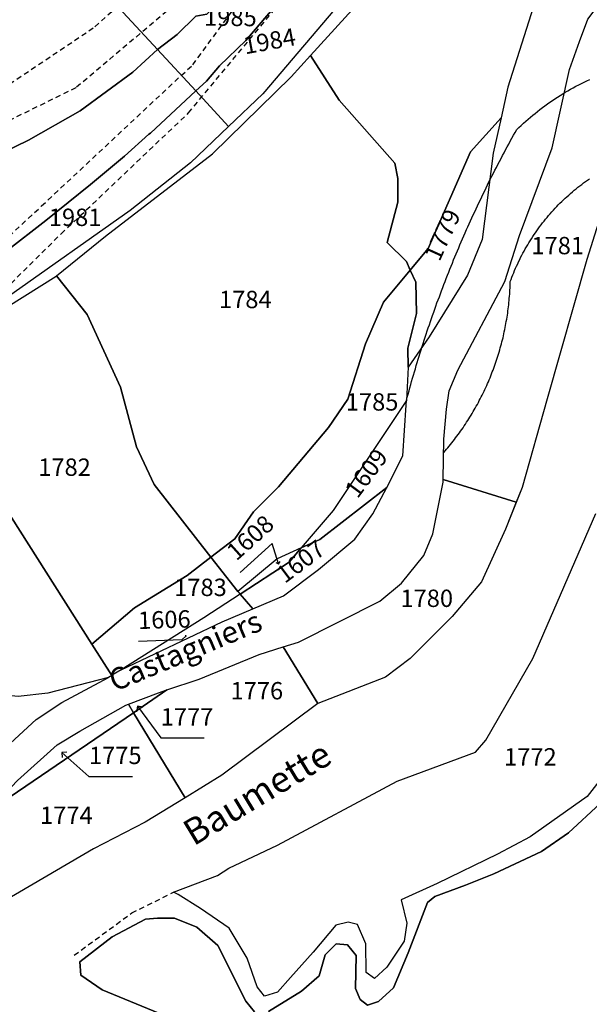
# Model space of a CAD drawing. Units: metres. Extents: x 1038205 to 1042219, y 6305895 to 6310317.
# Drawn here: x 1039548 to 1039614, y 6308319 to 6308432 of the extents above; entities that cross this region are included whole.
import ezdxf
from ezdxf.enums import TextEntityAlignment as Align

# ---------------------------------------------------------------- set-up
doc = ezdxf.new("R2010")
doc.units = ezdxf.units.M
doc.linetypes.add('TOPO1', pattern=[1, 0.6, -0.4])
for name, color, linetype in [('ig_cad_detail_lineaire', 252, 'TOPO1'), ('ig_cad_divers_texte', 8, 'CONTINUOUS'), ('ig_cad_fleche_de_rattachement', 3, 'CONTINUOUS'), ('ig_cad_hydro', 140, 'CONTINUOUS'), ('ig_cad_nom_voie', 8, 'CONTINUOUS'), ('ig_cad_parcel', 3, 'CONTINUOUS'), ('ig_cad_parcel_num', 3, 'CONTINUOUS')]:
    doc.layers.add(name, color=color, linetype=linetype)
doc.styles.add('Times New Roman', font='times.ttf')

msp = doc.modelspace()

# ---------------------------------------------------------------- linework, layer by layer
at = {"layer": 'ig_cad_detail_lineaire'}
for points in [[(1039545.79, 6308400.24), (1039552.98, 6308407.34), (1039567.65, 6308421.28), (1039578.26, 6308434.02), (1039592.68, 6308453.51), (1039589.49, 6308455.59), (1039581.58, 6308453.95), (1039575.99, 6308448.24), (1039556.69, 6308431.04), (1039547.23, 6308424.7), (1039523.27, 6308413.73), (1039498.48, 6308404.37), (1039457.38, 6308394.45), (1039423.83, 6308384.86)], [(1039511.6, 6308365.33), (1039517.39, 6308373.31), (1039528.96, 6308388.48), (1039537.49, 6308398.21), (1039550.74, 6308410.56), (1039568.14, 6308426.83), (1039581.81, 6308445.39), (1039581.62, 6308446.71), (1039579.36, 6308446.71), (1039567.45, 6308434.92), (1039554.68, 6308424.18), (1039532.03, 6308413.02), (1039492.14, 6308399.23), (1039478.56, 6308395.17), (1039448.22, 6308388.76), (1039428.99, 6308382.86)], [(1039592.74, 6308388.15), (1039592.84, 6308388.52), (1039592.93, 6308388.88), (1039593.04, 6308389.25), (1039593.14, 6308389.62), (1039593.23, 6308389.98), (1039593.34, 6308390.35), (1039593.45, 6308390.71), (1039593.55, 6308391.08), (1039593.66, 6308391.44), (1039593.77, 6308391.81), (1039593.88, 6308392.17), (1039593.98, 6308392.53), (1039594.1, 6308392.9), (1039594.21, 6308393.26), (1039594.32, 6308393.63), (1039594.44, 6308393.99), (1039594.56, 6308394.35), (1039594.66, 6308394.71), (1039594.78, 6308395.08), (1039594.9, 6308395.44), (1039595.02, 6308395.8), (1039595.13, 6308396.16), (1039595.26, 6308396.51), (1039595.38, 6308396.87), (1039595.5, 6308397.23), (1039595.64, 6308397.59), (1039595.76, 6308397.95), (1039595.88, 6308398.31), (1039596.01, 6308398.66), (1039596.13, 6308399.02), (1039596.26, 6308399.38), (1039596.39, 6308399.74), (1039596.53, 6308400.08), (1039596.66, 6308400.44), (1039596.79, 6308400.8), (1039596.92, 6308401.15), (1039597.06, 6308401.51), (1039597.2, 6308401.86), (1039597.33, 6308402.22), (1039597.48, 6308402.58), (1039597.61, 6308402.94), (1039597.75, 6308403.28), (1039597.88, 6308403.63), (1039598.03, 6308403.98), (1039598.17, 6308404.34), (1039598.31, 6308404.69), (1039598.47, 6308405.04), (1039598.61, 6308405.39), (1039598.76, 6308405.74), (1039598.9, 6308406.08), (1039599.06, 6308406.43), (1039599.21, 6308406.78), (1039599.36, 6308407.13), (1039599.52, 6308407.48), (1039599.67, 6308407.83), (1039599.81, 6308408.17), (1039599.96, 6308408.52), (1039600.13, 6308408.86), (1039600.28, 6308409.21), (1039600.44, 6308409.55), (1039600.6, 6308409.9), (1039600.76, 6308410.24), (1039600.92, 6308410.59), (1039601.08, 6308410.94), (1039601.25, 6308411.28), (1039601.41, 6308411.62), (1039601.58, 6308411.96), (1039601.75, 6308412.3), (1039601.91, 6308412.64), (1039602.07, 6308412.99), (1039602.24, 6308413.33), (1039602.41, 6308413.67), (1039602.58, 6308414.01), (1039602.75, 6308414.34), (1039602.93, 6308414.68), (1039603.1, 6308415.01), (1039603.28, 6308415.35), (1039603.45, 6308415.69), (1039603.63, 6308416.03), (1039603.81, 6308416.36), (1039603.99, 6308416.69), (1039604.16, 6308417.03), (1039604.35, 6308417.36), (1039604.52, 6308417.69), (1039604.7, 6308418.04), (1039604.89, 6308418.37), (1039605.07, 6308418.71), (1039605.26, 6308419.03), (1039605.44, 6308419.36), (1039605.7, 6308419.61), (1039605.96, 6308419.85), (1039606.22, 6308420.09), (1039606.48, 6308420.32), (1039606.74, 6308420.55), (1039607.01, 6308420.79), (1039607.29, 6308421.01), (1039607.56, 6308421.23), (1039607.84, 6308421.45), (1039608.11, 6308421.67), (1039608.39, 6308421.89), (1039608.69, 6308422.11), (1039608.97, 6308422.31), (1039609.25, 6308422.51), (1039609.54, 6308422.71), (1039609.83, 6308422.91), (1039610.13, 6308423.09), (1039610.43, 6308423.29), (1039610.73, 6308423.47), (1039611.03, 6308423.66), (1039611.34, 6308423.83), (1039611.64, 6308424), (1039611.95, 6308424.18), (1039612.26, 6308424.35), (1039612.58, 6308424.5), (1039612.9, 6308424.67), (1039613.22, 6308424.83), (1039613.53, 6308424.98), (1039613.85, 6308425.13)], [(1039592.74, 6308388.15), (1039592.84, 6308388.52), (1039592.93, 6308388.88), (1039593.04, 6308389.25), (1039593.14, 6308389.62), (1039593.23, 6308389.98), (1039593.34, 6308390.35), (1039593.45, 6308390.71), (1039593.55, 6308391.08), (1039593.66, 6308391.44), (1039593.77, 6308391.81), (1039593.88, 6308392.17), (1039593.98, 6308392.53), (1039594.1, 6308392.9), (1039594.21, 6308393.26), (1039594.32, 6308393.63), (1039594.44, 6308393.99), (1039594.56, 6308394.35), (1039594.66, 6308394.71), (1039594.78, 6308395.08), (1039594.9, 6308395.44), (1039595.02, 6308395.8), (1039595.13, 6308396.16), (1039595.26, 6308396.51), (1039595.38, 6308396.87), (1039595.5, 6308397.23), (1039595.64, 6308397.59), (1039595.76, 6308397.95), (1039595.88, 6308398.31), (1039596.01, 6308398.66), (1039596.13, 6308399.02), (1039596.26, 6308399.38), (1039596.39, 6308399.74), (1039596.53, 6308400.08), (1039596.66, 6308400.44), (1039596.79, 6308400.8), (1039596.92, 6308401.15), (1039597.06, 6308401.51), (1039597.2, 6308401.86), (1039597.33, 6308402.22), (1039597.48, 6308402.58), (1039597.61, 6308402.94), (1039597.75, 6308403.28), (1039597.88, 6308403.63), (1039598.03, 6308403.98), (1039598.17, 6308404.34), (1039598.31, 6308404.69), (1039598.47, 6308405.04), (1039598.61, 6308405.39), (1039598.76, 6308405.74), (1039598.9, 6308406.08), (1039599.06, 6308406.43), (1039599.21, 6308406.78), (1039599.36, 6308407.13), (1039599.52, 6308407.48), (1039599.67, 6308407.83), (1039599.81, 6308408.17), (1039599.96, 6308408.52), (1039600.13, 6308408.86), (1039600.28, 6308409.21), (1039600.44, 6308409.55), (1039600.6, 6308409.9), (1039600.76, 6308410.24), (1039600.92, 6308410.59), (1039601.08, 6308410.94), (1039601.25, 6308411.28), (1039601.41, 6308411.62), (1039601.58, 6308411.96), (1039601.75, 6308412.3), (1039601.91, 6308412.64), (1039602.07, 6308412.99), (1039602.24, 6308413.33), (1039602.41, 6308413.67), (1039602.58, 6308414.01), (1039602.75, 6308414.34), (1039602.93, 6308414.68), (1039603.1, 6308415.01), (1039603.28, 6308415.35), (1039603.45, 6308415.69), (1039603.63, 6308416.03), (1039603.81, 6308416.36), (1039603.99, 6308416.69), (1039604.16, 6308417.03), (1039604.35, 6308417.36), (1039604.52, 6308417.69), (1039604.7, 6308418.04), (1039604.89, 6308418.37), (1039605.07, 6308418.71), (1039605.26, 6308419.03), (1039605.44, 6308419.36), (1039605.7, 6308419.61), (1039605.96, 6308419.85), (1039606.22, 6308420.09), (1039606.48, 6308420.32), (1039606.74, 6308420.55), (1039607.01, 6308420.79), (1039607.29, 6308421.01), (1039607.56, 6308421.23), (1039607.84, 6308421.45), (1039608.11, 6308421.67), (1039608.39, 6308421.89), (1039608.69, 6308422.11), (1039608.97, 6308422.31), (1039609.25, 6308422.51), (1039609.54, 6308422.71), (1039609.83, 6308422.91), (1039610.13, 6308423.09), (1039610.43, 6308423.29), (1039610.73, 6308423.47), (1039611.03, 6308423.66), (1039611.34, 6308423.83), (1039611.64, 6308424), (1039611.95, 6308424.18), (1039612.26, 6308424.35), (1039612.58, 6308424.5), (1039612.9, 6308424.67), (1039613.22, 6308424.83), (1039613.53, 6308424.98), (1039613.85, 6308425.13)], [(1039597.03, 6308382.15), (1039597.19, 6308382.33), (1039597.34, 6308382.52), (1039597.5, 6308382.71), (1039597.66, 6308382.88), (1039597.81, 6308383.07), (1039597.96, 6308383.26), (1039598.11, 6308383.45), (1039598.26, 6308383.65), (1039598.4, 6308383.84), (1039598.56, 6308384.03), (1039598.7, 6308384.23), (1039598.84, 6308384.42), (1039598.98, 6308384.61), (1039599.12, 6308384.81), (1039599.26, 6308385.01), (1039599.4, 6308385.22), (1039599.54, 6308385.43), (1039599.67, 6308385.63), (1039599.8, 6308385.83), (1039599.93, 6308386.04), (1039600.05, 6308386.23), (1039600.18, 6308386.44), (1039600.3, 6308386.65), (1039600.42, 6308386.86), (1039600.55, 6308387.07), (1039600.66, 6308387.28), (1039600.78, 6308387.49), (1039600.91, 6308387.7), (1039601.02, 6308387.92), (1039601.13, 6308388.13), (1039601.24, 6308388.35), (1039601.35, 6308388.55), (1039601.46, 6308388.77), (1039601.58, 6308388.99), (1039601.68, 6308389.21), (1039601.78, 6308389.43), (1039601.88, 6308389.65), (1039601.98, 6308389.87), (1039602.08, 6308390.09), (1039602.18, 6308390.31), (1039602.28, 6308390.54), (1039602.37, 6308390.76), (1039602.45, 6308390.99), (1039602.54, 6308391.2), (1039602.63, 6308391.43), (1039602.72, 6308391.65), (1039602.8, 6308391.88), (1039602.88, 6308392.11), (1039602.96, 6308392.35), (1039603.05, 6308392.58), (1039603.13, 6308392.81), (1039603.2, 6308393.04), (1039603.27, 6308393.27), (1039603.34, 6308393.5), (1039603.41, 6308393.73), (1039603.49, 6308393.97), (1039603.55, 6308394.2), (1039603.62, 6308394.43), (1039603.68, 6308394.67), (1039603.74, 6308394.9), (1039603.81, 6308395.13), (1039603.86, 6308395.36), (1039603.91, 6308395.6), (1039603.96, 6308395.84), (1039604.01, 6308396.07), (1039604.07, 6308396.31), (1039604.11, 6308396.55), (1039604.16, 6308396.79), (1039604.2, 6308397.02), (1039604.24, 6308397.26), (1039604.29, 6308397.5), (1039604.33, 6308397.74), (1039604.36, 6308397.98), (1039604.4, 6308398.22), (1039604.43, 6308398.46), (1039604.47, 6308398.7), (1039604.5, 6308398.94), (1039604.52, 6308399.18), (1039604.55, 6308399.42), (1039604.57, 6308399.66), (1039604.58, 6308399.91), (1039604.61, 6308400.15), (1039604.63, 6308400.39), (1039604.64, 6308400.63), (1039604.66, 6308400.87), (1039604.67, 6308401.11), (1039604.69, 6308401.36), (1039604.69, 6308401.6), (1039604.7, 6308401.84), (1039604.79, 6308402.1), (1039604.89, 6308402.36), (1039605, 6308402.62), (1039605.1, 6308402.87), (1039605.2, 6308403.12), (1039605.31, 6308403.38), (1039605.43, 6308403.63), (1039605.55, 6308403.88), (1039605.66, 6308404.13), (1039605.78, 6308404.38), (1039605.89, 6308404.63), (1039606.03, 6308404.89), (1039606.16, 6308405.13), (1039606.29, 6308405.36), (1039606.42, 6308405.61), (1039606.55, 6308405.85), (1039606.7, 6308406.09), (1039606.84, 6308406.32), (1039606.99, 6308406.56), (1039607.14, 6308406.79), (1039607.28, 6308407.03), (1039607.44, 6308407.26), (1039607.6, 6308407.48), (1039607.76, 6308407.7), (1039607.92, 6308407.93), (1039608.08, 6308408.15), (1039608.24, 6308408.38), (1039608.42, 6308408.6), (1039608.59, 6308408.81), (1039608.76, 6308409.02), (1039608.93, 6308409.24), (1039609.11, 6308409.45), (1039609.28, 6308409.66), (1039609.48, 6308409.87), (1039609.66, 6308410.07), (1039609.85, 6308410.29), (1039610.04, 6308410.48), (1039610.23, 6308410.68), (1039610.42, 6308410.88), (1039610.62, 6308411.07), (1039610.82, 6308411.26), (1039611.02, 6308411.46), (1039611.22, 6308411.63), (1039611.43, 6308411.82), (1039611.63, 6308412.01), (1039611.85, 6308412.19), (1039612.06, 6308412.37), (1039612.28, 6308412.54), (1039612.49, 6308412.71), (1039612.71, 6308412.88), (1039612.92, 6308413.05), (1039613.14, 6308413.22), (1039613.37, 6308413.38), (1039613.6, 6308413.54), (1039613.83, 6308413.7)], [(1039554.49, 6308324.24), (1039561.13, 6308329.1), (1039565.94, 6308331.49)]]:
    msp.add_lwpolyline(points, dxfattribs=at)
at = {"layer": 'ig_cad_fleche_de_rattachement'}
for points in [[(1039577.72, 6308369.47), (1039578.03, 6308369.31), (1039577.29, 6308371.67), (1039573.58, 6308368.32)], [(1039578.02, 6308369.3), (1039578.19, 6308369.61)], [(1039567.38, 6308360.94), (1039567.38, 6308361.04), (1039566.89, 6308360.56), (1039561.89, 6308360.38)], [(1039567.37, 6308361.03), (1039567.27, 6308361.03)], [(1039561.76, 6308352.91), (1039561.66, 6308352.28)], [(1039562.4, 6308352.83), (1039561.76, 6308352.92), (1039564.45, 6308349.28)], [(1039564.45, 6308349.27), (1039569.45, 6308349.28)], [(1039553.66, 6308347.63), (1039553.07, 6308347.6), (1039556.19, 6308344.84)], [(1039553.07, 6308347.59), (1039553.1, 6308347.01)], [(1039556.19, 6308344.83), (1039561.19, 6308344.84)]]:
    msp.add_lwpolyline(points, dxfattribs=at)
at = {"layer": 'ig_cad_hydro'}
for points in [[(1039615.98, 6308412.19), (1039613.52, 6308404.38), (1039608.93, 6308388.33), (1039606.05, 6308378.11), (1039604.13, 6308373.32), (1039601.38, 6308367.25), (1039598.02, 6308363.24), (1039593.16, 6308358.42), (1039590.32, 6308356.25), (1039582.53, 6308353.25), (1039571.49, 6308344.96), (1039567.27, 6308342.37), (1039562.65, 6308339.55), (1039556.7, 6308336.48), (1039542.33, 6308328.09)], [(1039615.87, 6308345.46), (1039613.55, 6308342.53), (1039606.97, 6308337.86), (1039603.21, 6308335.86), (1039596.29, 6308332.5), (1039592.12, 6308330.63), (1039592.8, 6308327.91), (1039592.49, 6308325.85), (1039590.47, 6308322.86), (1039589.07, 6308321.54), (1039588.1, 6308322.24), (1039588.06, 6308325.53), (1039587.1, 6308327.78), (1039586.05, 6308328.02), (1039584.61, 6308327.68), (1039582.02, 6308324.59), (1039579.41, 6308321.66), (1039577.9, 6308319.99), (1039576.4, 6308319.5), (1039575.54, 6308320.59), (1039574.41, 6308323.88), (1039572.35, 6308327.35), (1039569.03, 6308329.62), (1039566.45, 6308331.22), (1039565.94, 6308331.49), (1039570.98, 6308333.43), (1039572.29, 6308334.26), (1039577.88, 6308336.92), (1039591.69, 6308344.28), (1039600.68, 6308347.62), (1039601.9, 6308348.99), (1039607.31, 6308358.41), (1039614.53, 6308375.13)], [(1039576.86, 6308317.76), (1039580.66, 6308320.09), (1039582.69, 6308321.86), (1039583.39, 6308324.28), (1039584.67, 6308325.55), (1039585.94, 6308325.42), (1039586.96, 6308324.2), (1039586.89, 6308320.4), (1039587.4, 6308319.13), (1039588.26, 6308318.49), (1039589.54, 6308318.89), (1039591.26, 6308320.48), (1039592.95, 6308324.51), (1039595.17, 6308330.3), (1039596.03, 6308330.99), (1039599.56, 6308332.3), (1039602.8, 6308333.6), (1039608.29, 6308336.17), (1039611.41, 6308338.34), (1039615.05, 6308341.71)], [(1039571.6, 6308314.5), (1039557.71, 6308320.23), (1039555.25, 6308321.92), (1039555.14, 6308323.47), (1039558.87, 6308326.33), (1039562.69, 6308328.38), (1039564.07, 6308328.49), (1039566.03, 6308328.48), (1039568.62, 6308327.48), (1039571.04, 6308325.34), (1039574.26, 6308318.92), (1039575.25, 6308317.7)]]:
    msp.add_lwpolyline(points, dxfattribs=at)
at = {"layer": 'ig_cad_parcel'}
for points in [[(1039564.09, 6308428.58), (1039556.15, 6308437.19), (1039548.31, 6308446.29), (1039546.2, 6308448.36), (1039543.26, 6308448.9), (1039542.35, 6308451.1), (1039540.6, 6308454.39), (1039539.89, 6308454.72), (1039553.4, 6308469.84), (1039558.73, 6308463.92), (1039561.32, 6308463.8), (1039562.05, 6308459.36), (1039579.13, 6308441.68), (1039573.09, 6308435.97), (1039569.75, 6308432.67), (1039568.49, 6308432.43), (1039566.33, 6308430.33)], [(1039568.48, 6308423.81), (1039564.09, 6308428.58), (1039566.33, 6308430.33), (1039568.49, 6308432.43), (1039569.75, 6308432.67), (1039573.09, 6308435.97), (1039579.13, 6308441.68), (1039581.98, 6308438.73), (1039579.57, 6308436.35), (1039577.57, 6308433.51), (1039574.24, 6308429.64), (1039571.21, 6308426.7), (1039569.72, 6308424.94)], [(1039581.98, 6308438.73), (1039585.79, 6308434.8), (1039576.2, 6308423.48), (1039572.25, 6308419.72), (1039568.48, 6308423.81), (1039569.72, 6308424.94), (1039571.21, 6308426.7), (1039574.24, 6308429.64), (1039577.57, 6308433.51), (1039579.57, 6308436.35)], [(1039596.98, 6308379.05), (1039597.06, 6308383.7), (1039597.37, 6308387.15), (1039597.67, 6308389.27), (1039598.66, 6308391.64), (1039604.07, 6308401.84), (1039605.77, 6308407.15), (1039609.53, 6308417.26), (1039611.53, 6308426.28), (1039612.65, 6308429.5), (1039613.64, 6308432.1), (1039615.26, 6308434.31), (1039618.44, 6308435.69), (1039620.4, 6308435.56), (1039624.3, 6308433.8), (1039626.84, 6308432.02), (1039621.1, 6308421.83), (1039617.96, 6308415.93), (1039615.98, 6308412.19), (1039613.52, 6308404.38), (1039608.93, 6308388.33), (1039606.05, 6308378.11), (1039605.38, 6308376.43)], [(1039536.06, 6308397.27), (1039532.46, 6308399.14), (1039527.16, 6308408.98), (1039527.82, 6308409.42), (1039534.44, 6308411.61), (1039539.84, 6308413.95), (1039543.42, 6308415.34), (1039549.21, 6308418.15), (1039555.17, 6308421.53), (1039561.23, 6308425.99), (1039564.09, 6308428.58), (1039568.48, 6308423.81), (1039563.26, 6308418.96), (1039563.07, 6308418.84), (1039560.3, 6308416.3), (1039556.38, 6308413.05), (1039551.22, 6308408.87), (1039546.57, 6308405.28), (1039543.3, 6308402.35), (1039539.35, 6308398.62), (1039538.24, 6308397.7)], [(1039570.23, 6308370.1), (1039563.68, 6308378.46), (1039561.68, 6308382.81), (1039559.83, 6308389.68), (1039555.97, 6308398.05), (1039552.47, 6308402.52), (1039558.11, 6308407.08), (1039570.43, 6308416.57), (1039579.46, 6308425.44), (1039581.69, 6308427.9), (1039585.01, 6308422.75), (1039591.42, 6308415.51), (1039591.76, 6308413.72), (1039591.74, 6308411.01), (1039590.51, 6308406.36), (1039592.73, 6308404.15), (1039593.18, 6308403.17), (1039590.11, 6308399.48), (1039588.04, 6308394.67), (1039585.98, 6308388.28), (1039583.75, 6308385.02), (1039578.03, 6308378.18), (1039575.15, 6308375.32), (1039572.98, 6308372.21)], [(1039568.48, 6308423.81), (1039572.25, 6308419.72), (1039567.87, 6308415.54), (1039560.93, 6308410.03), (1039546.93, 6308400.11), (1039539.46, 6308395.53), (1039536.06, 6308397.27), (1039538.24, 6308397.7), (1039539.35, 6308398.62), (1039543.3, 6308402.35), (1039546.57, 6308405.28), (1039551.22, 6308408.87), (1039556.38, 6308413.05), (1039560.3, 6308416.3), (1039563.07, 6308418.84), (1039563.26, 6308418.96)], [(1039592.91, 6308394.17), (1039593.91, 6308398.16), (1039593.82, 6308401.79), (1039593.18, 6308403.17), (1039595.26, 6308405.65), (1039600.11, 6308416.8), (1039603.64, 6308420.72), (1039602.72, 6308416.64), (1039601.45, 6308406.69), (1039599.76, 6308402.6), (1039595.34, 6308395.49), (1039592.95, 6308391.98)], [(1039556.52, 6308360.07), (1039536.7, 6308391.24), (1039538.8, 6308394.22), (1039541, 6308395.94), (1039544.86, 6308397.74), (1039552.43, 6308402.49), (1039552.47, 6308402.52), (1039555.97, 6308398.05), (1039559.83, 6308389.68), (1039561.68, 6308382.81), (1039563.68, 6308378.46), (1039570.23, 6308370.1), (1039567.5, 6308368), (1039561.44, 6308364.26)], [(1039593.18, 6308403.17), (1039593.82, 6308401.79), (1039593.91, 6308398.16), (1039592.91, 6308394.17), (1039592.95, 6308391.98), (1039592.74, 6308388.15), (1039584.29, 6308375.49), (1039580.63, 6308371.17), (1039577.85, 6308369.92), (1039573.33, 6308366.13), (1039570.23, 6308370.1), (1039572.98, 6308372.21), (1039575.15, 6308375.32), (1039578.03, 6308378.18), (1039583.75, 6308385.02), (1039585.98, 6308388.28), (1039588.04, 6308394.67), (1039590.11, 6308399.48)], [(1039558.82, 6308356.46), (1039558.43, 6308356.24), (1039551.47, 6308354.42), (1039548.02, 6308354.03), (1039543.63, 6308354.46), (1039535, 6308355.08), (1039531.7, 6308354.36), (1039531.3, 6308354.04), (1039522.88, 6308373.54), (1039523.13, 6308373.87), (1039531.24, 6308383.49), (1039536.7, 6308391.24), (1039556.52, 6308360.07)], [(1039592.74, 6308388.15), (1039584.29, 6308375.49), (1039580.63, 6308371.17), (1039582.76, 6308372.14), (1039590.47, 6308378.14), (1039592.32, 6308381.76), (1039592.7, 6308387.6)], [(1039578.54, 6308359.75), (1039580.31, 6308360.3), (1039589.69, 6308365.02), (1039592.19, 6308367.08), (1039594.74, 6308370.3), (1039595.78, 6308372.77), (1039596.97, 6308378.74), (1039596.98, 6308379.05), (1039605.38, 6308376.43), (1039604.13, 6308373.32), (1039601.38, 6308367.25), (1039598.02, 6308363.24), (1039593.16, 6308358.42), (1039590.32, 6308356.25), (1039582.53, 6308353.25)], [(1039580.63, 6308371.17), (1039579.24, 6308369.52), (1039573.59, 6308365.84), (1039575.07, 6308364.13), (1039578.58, 6308365.63), (1039582.63, 6308368.67), (1039586.79, 6308372.15), (1039588.88, 6308375.09), (1039590.47, 6308378.14), (1039582.76, 6308372.14)], [(1039580.63, 6308371.17), (1039577.85, 6308369.92), (1039573.33, 6308366.13), (1039573.59, 6308365.84), (1039579.24, 6308369.52)], [(1039570.23, 6308370.1), (1039573.33, 6308366.13), (1039573.59, 6308365.84), (1039569.4, 6308363.12), (1039559.89, 6308357.12), (1039558.99, 6308356.56), (1039558.82, 6308356.46), (1039556.52, 6308360.07), (1039561.44, 6308364.26), (1039567.5, 6308368)], [(1039573.59, 6308365.84), (1039569.4, 6308363.12), (1039559.89, 6308357.12), (1039571.52, 6308362.63), (1039575.07, 6308364.13)], [(1039565.16, 6308354.79), (1039568.89, 6308356.05), (1039575.8, 6308358.89), (1039578.54, 6308359.75), (1039582.53, 6308353.25), (1039571.49, 6308344.96), (1039567.27, 6308342.37), (1039561.33, 6308352.16)], [(1039534.16, 6308347.44), (1039535.05, 6308345.21), (1039536.31, 6308345.49), (1039537.83, 6308345.42), (1039538.65, 6308344.88), (1039538.81, 6308344.19), (1039538.73, 6308343.36), (1039537.96, 6308342.07), (1039536.78, 6308340.93), (1039537.21, 6308339.89), (1039539.62, 6308341.74), (1039550.1, 6308351.4), (1039553.05, 6308353.35), (1039558.43, 6308356.24), (1039551.47, 6308354.42), (1039548.02, 6308354.03), (1039543.63, 6308354.46), (1039535, 6308355.08), (1039531.7, 6308354.36), (1039531.3, 6308354.04), (1039532.33, 6308351.66)], [(1039561.33, 6308352.16), (1039560.73, 6308353.15), (1039564.2, 6308354.47), (1039565.16, 6308354.79)], [(1039544.44, 6308340.69), (1039547.97, 6308344.37), (1039552.54, 6308348.49), (1039555.15, 6308350.03), (1039560.45, 6308353.05), (1039560.73, 6308353.15), (1039561.33, 6308352.16)], [(1039539.3, 6308335.69), (1039541.77, 6308337.9), (1039544.44, 6308340.69), (1039561.33, 6308352.16), (1039567.27, 6308342.37), (1039562.65, 6308339.55), (1039556.7, 6308336.48), (1039542.33, 6308328.09)]]:
    msp.add_lwpolyline(points, close=True, dxfattribs=at)
for points in [[(1039546.2, 6308448.36), (1039548.31, 6308446.29), (1039556.15, 6308437.19), (1039564.09, 6308428.58), (1039561.23, 6308425.99), (1039555.17, 6308421.53), (1039549.21, 6308418.15), (1039543.42, 6308415.34)], [(1039607.59, 6308434.3), (1039604.43, 6308424.25), (1039603.64, 6308420.72), (1039600.11, 6308416.8), (1039595.26, 6308405.65), (1039593.18, 6308403.17), (1039592.73, 6308404.15), (1039590.51, 6308406.36), (1039591.74, 6308411.01), (1039591.76, 6308413.72), (1039591.42, 6308415.51), (1039585.01, 6308422.75), (1039581.69, 6308427.9), (1039591.69, 6308438.9)], [(1039615.87, 6308345.46), (1039613.55, 6308342.53), (1039606.97, 6308337.86), (1039603.21, 6308335.86), (1039596.29, 6308332.5), (1039592.12, 6308330.63), (1039592.8, 6308327.91), (1039592.49, 6308325.85), (1039590.47, 6308322.86), (1039589.07, 6308321.54), (1039588.1, 6308322.24), (1039588.06, 6308325.53), (1039587.1, 6308327.78), (1039586.05, 6308328.02), (1039584.61, 6308327.68), (1039582.02, 6308324.59), (1039579.41, 6308321.66), (1039577.9, 6308319.99), (1039576.4, 6308319.5), (1039575.54, 6308320.59), (1039574.41, 6308323.88), (1039572.35, 6308327.35), (1039569.03, 6308329.62), (1039566.45, 6308331.22), (1039565.94, 6308331.49), (1039570.98, 6308333.43), (1039572.29, 6308334.26), (1039577.88, 6308336.92), (1039591.69, 6308344.28), (1039600.68, 6308347.62), (1039601.9, 6308348.99), (1039607.31, 6308358.41), (1039614.53, 6308375.13)], [(1039615.05, 6308341.71), (1039611.41, 6308338.34), (1039608.29, 6308336.17), (1039602.8, 6308333.6), (1039599.56, 6308332.3), (1039596.03, 6308330.99), (1039595.17, 6308330.3), (1039592.95, 6308324.51), (1039591.26, 6308320.48), (1039589.54, 6308318.89), (1039588.26, 6308318.49), (1039587.4, 6308319.13), (1039586.89, 6308320.4), (1039586.96, 6308324.2), (1039585.94, 6308325.42), (1039584.67, 6308325.55), (1039583.39, 6308324.28), (1039582.69, 6308321.86), (1039580.66, 6308320.09), (1039576.86, 6308317.76)], [(1039575.25, 6308317.7), (1039574.26, 6308318.92), (1039571.04, 6308325.34), (1039568.62, 6308327.48), (1039566.03, 6308328.48), (1039564.07, 6308328.49), (1039562.69, 6308328.38), (1039558.87, 6308326.33), (1039555.14, 6308323.47), (1039555.25, 6308321.92), (1039557.71, 6308320.23), (1039571.6, 6308314.5)]]:
    msp.add_lwpolyline(points, dxfattribs=at)

# ---------------------------------------------------------------- texts
at = {"layer": 'ig_cad_divers_texte', "style": 'Times New Roman'}
msp.add_text('Baumette', height=3, rotation=31.1, dxfattribs=at).set_placement((1039568.72, 6308335.95), align=Align.BOTTOM_LEFT)
at = {"layer": 'ig_cad_nom_voie', "style": 'Times New Roman'}
msp.add_text('Castagniers', height=2.5, rotation=22.7, dxfattribs=at).set_placement((1039559.46, 6308353.85), align=Align.BOTTOM_LEFT)
at = {"layer": 'ig_cad_parcel_num', "style": 'Times New Roman'}
for s, rotation, p in [('1985', 359.3, (1039569.43, 6308430.71)), ('1984', 10.4, (1039574.29, 6308427.41)), ('1779', 65.5, (1039597.11, 6308403.8)), ('1609', 53.3, (1039587.61, 6308376.38)), ('1608', 41.9, (1039573.58, 6308369.12)), ('1607', 36.9, (1039579.11, 6308366.49)), ('1606', 1.8, (1039561.89, 6308361.18))]:
    msp.add_text(s, height=2, rotation=rotation, dxfattribs=at).set_placement(p, align=Align.BOTTOM_LEFT)
for s, p in [('1981', (1039551.57, 6308407.63)), ('1781', (1039607.13, 6308404.37)), ('1784', (1039571.16, 6308398.16)), ('1785', (1039585.76, 6308386.36)), ('1782', (1039550.35, 6308378.84)), ('1783', (1039566, 6308364.99)), ('1780', (1039592.05, 6308363.73)), ('1776', (1039572.49, 6308353.08)), ('1777', (1039564.45, 6308350.07)), ('1775', (1039556.19, 6308345.63)), ('1772', (1039603.98, 6308345.46)), ('1774', (1039550.56, 6308338.73))]:
    msp.add_text(s, height=2, dxfattribs=at).set_placement(p, align=Align.BOTTOM_LEFT)

doc.saveas('drawing.dxf')
